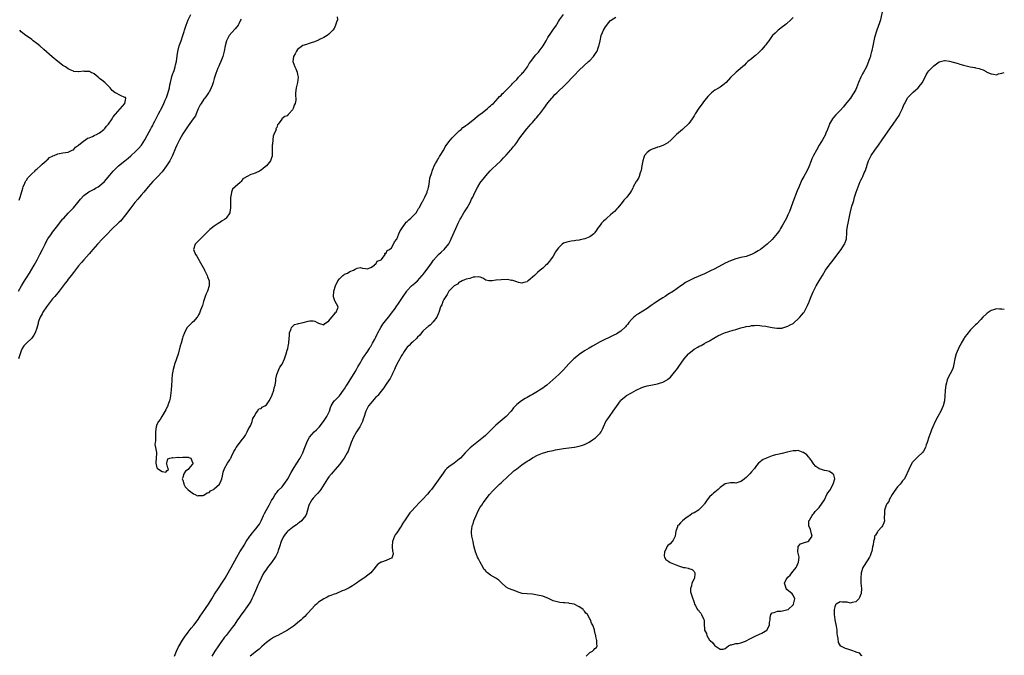
# Model space of a CAD drawing. Units: inches. Extents: x 2580000 to 2583000, y 1506000 to 1509000.
# Drawn here: x 2582622 to 2583000, y 1506331 to 1506575 of the extents above; entities that cross this region are included whole.
import ezdxf

# ---------------------------------------------------------------- set-up
doc = ezdxf.new("R2010")
doc.units = ezdxf.units.IN
doc.header["$MEASUREMENT"] = 0
doc.layers.add('LD25801506_10ft', color=123, linetype='Continuous')

msp = doc.modelspace()

# ---------------------------------------------------------------- linework, layer by layer
at = {"layer": 'LD25801506_10ft'}
for points, elevation in [([(2582621.9, 1506471), (2582623.04, 1506473), (2582624.26, 1506475), (2582625, 1506476.08), (2582626.15, 1506477.85), (2582627.95, 1506481), (2582629.13, 1506483), (2582630.18, 1506485), (2582631.08, 1506486.92), (2582632.11, 1506489), (2582632.41, 1506489.59), (2582633.24, 1506491), (2582634.57, 1506493), (2582635, 1506493.6), (2582637, 1506496.21), (2582637.64, 1506497), (2582639, 1506498.68), (2582639.28, 1506499), (2582641, 1506500.87), (2582642.99, 1506503), (2582644.66, 1506505), (2582645.69, 1506506.31), (2582647, 1506507.65), (2582648.94, 1506509.06), (2582651, 1506510.13), (2582651.53, 1506510.47), (2582652.47, 1506511), (2582653, 1506511.34), (2582654.93, 1506513), (2582657, 1506515.5), (2582658.21, 1506517), (2582659.65, 1506518.35), (2582660.3, 1506519), (2582662.73, 1506521), (2582663.99, 1506522.01), (2582665.07, 1506522.93), (2582667, 1506524.68), (2582667.34, 1506525), (2582668.15, 1506525.85), (2582669.08, 1506527), (2582670.35, 1506529), (2582671.3, 1506530.7), (2582672.03, 1506532.03), (2582672.74, 1506533.26), (2582673, 1506533.76), (2582673.44, 1506534.56), (2582673.63, 1506535), (2582674.22, 1506536.22), (2582675.64, 1506539), (2582677, 1506541.59), (2582677.71, 1506543), (2582678.24, 1506544.24), (2582678.71, 1506545.29), (2582679.24, 1506546.76), (2582679.81, 1506549), (2582679.97, 1506550.03), (2582680.2, 1506551), (2582680.61, 1506552.61), (2582680.71, 1506553.29), (2582681, 1506554.05), (2582681.25, 1506554.75), (2582681.36, 1506555), (2582681.58, 1506555.58), (2582682.05, 1506557), (2582682.2, 1506557.8), (2582682.52, 1506559), (2582682.83, 1506561.17), (2582683.1, 1506562.9), (2582683.61, 1506565), (2582684.27, 1506567), (2582685, 1506569), (2582685.49, 1506570.51), (2582685.62, 1506571), (2582686.26, 1506573), (2582687.04, 1506574.96), (2582688, 1506577)], 8160), ([(2582744.21, 1506576.21), (2582744.26, 1506575), (2582743.92, 1506574.08), (2582743.57, 1506573), (2582743, 1506571.69), (2582742.46, 1506571), (2582741.73, 1506570.27), (2582741, 1506569.49), (2582740.33, 1506569), (2582739, 1506568.2), (2582737.42, 1506567.42), (2582737, 1506567.2), (2582735.46, 1506566.54), (2582734.23, 1506566.23), (2582733, 1506565.84), (2582732.41, 1506565.59), (2582731, 1506565.13), (2582729, 1506563.59), (2582728.56, 1506563), (2582728.03, 1506561.97), (2582727.37, 1506561), (2582727.13, 1506559), (2582727.94, 1506557), (2582728.28, 1506556.28), (2582728.83, 1506555), (2582729, 1506554), (2582729.21, 1506553), (2582728.89, 1506551), (2582728.54, 1506549.46), (2582728.37, 1506549), (2582728.22, 1506547), (2582728.23, 1506545.77), (2582728.29, 1506545), (2582728.26, 1506544.26), (2582728.03, 1506543), (2582727.66, 1506542.34), (2582727.29, 1506541), (2582727, 1506540.46), (2582725.66, 1506539), (2582725.3, 1506538.7), (2582725, 1506538.27), (2582724.03, 1506537.97), (2582722.98, 1506537.02), (2582722.95, 1506536.95), (2582721.56, 1506535), (2582721.25, 1506534.75), (2582721, 1506533.79), (2582720.69, 1506533.31), (2582720.71, 1506533), (2582720.67, 1506532.67), (2582719.9, 1506531), (2582719.59, 1506530.41), (2582719.43, 1506529), (2582719.29, 1506527.29), (2582719.22, 1506527), (2582719.21, 1506526.79), (2582719.24, 1506525), (2582719.23, 1506523), (2582719.2, 1506522.8), (2582719, 1506522.11), (2582718.58, 1506521), (2582717, 1506518.98), (2582715.87, 1506518.13), (2582715, 1506517.32), (2582714.76, 1506517.24), (2582714.37, 1506517), (2582713, 1506516.39), (2582712, 1506516), (2582711, 1506515.78), (2582709.66, 1506515), (2582709.2, 1506514.8), (2582709, 1506514.59), (2582707.99, 1506514.01), (2582707.35, 1506513), (2582707, 1506512.67), (2582705, 1506511.01), (2582703.96, 1506510.04), (2582703.61, 1506509), (2582703.33, 1506507.33), (2582703.22, 1506507), (2582703.21, 1506506.79), (2582703.21, 1506505), (2582703.26, 1506503), (2582703, 1506501.28), (2582702.93, 1506501), (2582701.53, 1506499), (2582701.28, 1506498.72), (2582701, 1506498.47), (2582700.05, 1506497.95), (2582699, 1506497.2), (2582698.85, 1506497.15), (2582697, 1506495.85), (2582695.81, 1506495), (2582695.37, 1506494.63), (2582693.62, 1506493), (2582691.7, 1506491), (2582691, 1506490.3), (2582689.64, 1506489), (2582689.01, 1506486.99), (2582689.82, 1506485), (2582690.39, 1506484.39), (2582691, 1506483.26), (2582691.11, 1506483.11), (2582691.13, 1506483), (2582691.26, 1506482.74), (2582692.29, 1506481), (2582693.22, 1506479.22), (2582693.29, 1506479), (2582694.26, 1506477), (2582694.43, 1506476.43), (2582695.02, 1506475), (2582695.04, 1506473), (2582694.36, 1506471), (2582693.92, 1506469.92), (2582693.57, 1506469), (2582693, 1506467.41), (2582692.86, 1506467), (2582692.46, 1506465.54), (2582691.71, 1506463.71), (2582691.5, 1506463), (2582691.41, 1506462.59), (2582691, 1506461.91), (2582690.7, 1506461.3), (2582690.42, 1506461), (2582689, 1506459.3), (2582688.58, 1506459), (2582687.78, 1506458.22), (2582687, 1506457.43), (2582686.76, 1506457.24), (2582686.57, 1506457), (2582686.17, 1506456.17), (2582685.54, 1506455), (2582685, 1506453.43), (2582684.86, 1506453), (2582684.27, 1506451), (2582684, 1506450), (2582683.11, 1506446.89), (2582682.63, 1506445.37), (2582682.23, 1506444.23), (2582681.83, 1506443), (2582681.64, 1506442.36), (2582681.22, 1506441), (2582680.9, 1506439), (2582680.78, 1506437.22), (2582680.77, 1506436.77), (2582680.67, 1506435), (2582680.5, 1506433), (2582680.26, 1506431), (2582680.08, 1506429.92), (2582679.88, 1506429), (2582679.27, 1506427.27), (2582679.15, 1506426.85), (2582679, 1506426.62), (2582678.5, 1506425.5), (2582676.85, 1506423), (2582676.25, 1506421.75), (2582675.61, 1506421), (2582675, 1506419.87), (2582674.73, 1506419), (2582674.53, 1506417), (2582674.42, 1506416.42), (2582674.43, 1506415), (2582674.52, 1506413.48), (2582674.33, 1506413), (2582674.25, 1506412.25), (2582674.53, 1506411), (2582674.87, 1506409.13), (2582674.88, 1506409), (2582674.86, 1506408.86), (2582674.78, 1506407), (2582674.64, 1506405.36), (2582674.58, 1506405), (2582675, 1506403.22), (2582675.17, 1506403.17), (2582675.19, 1506403), (2582677, 1506401.91), (2582678.46, 1506401.55), (2582679, 1506402.23), (2582679.41, 1506402.59), (2582679.35, 1506403), (2582679.26, 1506403.26), (2582679, 1506404.24), (2582678.75, 1506404.75), (2582678.78, 1506405), (2582679.26, 1506406.74), (2582679.95, 1506407), (2582681, 1506407.16), (2582681.12, 1506407.12), (2582683, 1506407.31), (2582683.26, 1506407.26), (2582685, 1506407.37), (2582685.32, 1506407.32), (2582687, 1506407.31), (2582687.25, 1506407.25), (2582687.98, 1506407), (2582688.69, 1506405.31), (2582688.88, 1506405), (2582688.53, 1506404.53), (2582687.29, 1506403), (2582687, 1506402.59), (2582686.01, 1506401.99), (2582685.35, 1506401), (2582685, 1506399.55), (2582684.76, 1506399), (2582685, 1506398.51), (2582685.29, 1506397.29), (2582685.4, 1506397), (2582685.92, 1506395.92), (2582686.86, 1506395), (2582687, 1506394.84), (2582687.56, 1506394.44), (2582689, 1506393.25), (2582689.7, 1506393), (2582690.58, 1506392.58), (2582691, 1506392.59), (2582692.71, 1506392.71), (2582693, 1506392.82), (2582694.3, 1506393.7), (2582695, 1506393.82), (2582695.55, 1506394.45), (2582696.7, 1506395), (2582697, 1506395.19), (2582699.01, 1506397), (2582699.6, 1506398.4), (2582699.93, 1506399), (2582700.21, 1506400.21), (2582700.38, 1506401.62), (2582701, 1506403), (2582702.13, 1506405), (2582703, 1506406.35), (2582703.21, 1506406.79), (2582703.34, 1506407), (2582703.66, 1506407.66), (2582704.48, 1506409.52), (2582705, 1506410.3), (2582705.23, 1506410.77), (2582705.37, 1506411), (2582706.69, 1506412.69), (2582706.95, 1506413.05), (2582707, 1506413.09), (2582707.81, 1506414.19), (2582708.47, 1506415), (2582709, 1506415.76), (2582709.69, 1506417), (2582710.05, 1506417.95), (2582710.72, 1506419), (2582711, 1506419.63), (2582711.51, 1506421), (2582711.79, 1506422.21), (2582712.31, 1506423), (2582713, 1506424.13), (2582713.63, 1506425), (2582714.17, 1506425.83), (2582715, 1506426.01), (2582715.44, 1506426.56), (2582716.46, 1506427), (2582717, 1506427.39), (2582718.09, 1506429), (2582719, 1506430.56), (2582719.11, 1506430.89), (2582719.26, 1506431.26), (2582719.8, 1506433), (2582720.02, 1506433.98), (2582720.31, 1506435), (2582720.62, 1506436.62), (2582720.66, 1506437), (2582720.67, 1506437.34), (2582721.01, 1506438.99), (2582721.72, 1506441), (2582722.18, 1506441.82), (2582723.03, 1506442.97), (2582723.98, 1506445), (2582724.25, 1506445.75), (2582724.6, 1506447), (2582725, 1506448.33), (2582725.17, 1506449), (2582725.48, 1506450.52), (2582725.56, 1506451), (2582725.71, 1506453), (2582725.83, 1506453.83), (2582725.91, 1506455), (2582726.57, 1506456.57), (2582726.66, 1506457), (2582726.75, 1506457.25), (2582727, 1506457.43), (2582727.78, 1506458.22), (2582729, 1506458.5), (2582729.37, 1506458.63), (2582731.05, 1506458.95), (2582733, 1506459.48), (2582733.63, 1506459.63), (2582735, 1506459.64), (2582735.54, 1506459.54), (2582736.52, 1506459), (2582737, 1506458.7), (2582737.37, 1506458.63), (2582739, 1506458.13), (2582739.42, 1506458.58), (2582740.12, 1506459), (2582741, 1506459.57), (2582742.16, 1506461), (2582743, 1506462.1), (2582743.33, 1506462.67), (2582743.76, 1506463), (2582744.41, 1506464.41), (2582744.49, 1506465), (2582743.85, 1506466.15), (2582743.41, 1506467), (2582743.25, 1506467.25), (2582742.78, 1506468.78), (2582742.78, 1506469), (2582742.93, 1506471), (2582743.54, 1506473), (2582744.46, 1506475), (2582745, 1506475.78), (2582746.33, 1506477), (2582746.69, 1506477.31), (2582747, 1506477.54), (2582748.11, 1506477.89), (2582749, 1506478.52), (2582750.39, 1506479), (2582751, 1506479.42), (2582751.77, 1506479.77), (2582753, 1506480.03), (2582753.83, 1506479.83), (2582755, 1506479.72), (2582755.6, 1506479.6), (2582757, 1506480.04), (2582758.47, 1506481), (2582758.63, 1506481.37), (2582759, 1506481.39), (2582759.54, 1506482.46), (2582761, 1506482.99), (2582761.15, 1506483.15), (2582762.6, 1506485), (2582762.43, 1506485.57), (2582763, 1506485.57), (2582763.36, 1506486.64), (2582764.17, 1506487), (2582765, 1506487.64), (2582765.75, 1506489), (2582766.12, 1506489.88), (2582767, 1506490.92), (2582767.82, 1506493), (2582768.17, 1506493.83), (2582768.95, 1506495), (2582770.6, 1506497.4), (2582771, 1506497.7), (2582771.61, 1506498.39), (2582772.37, 1506499), (2582773, 1506499.59), (2582774.42, 1506501), (2582775, 1506501.88), (2582775.38, 1506502.62), (2582775.61, 1506503), (2582776.35, 1506504.35), (2582776.77, 1506505.23), (2582777, 1506505.52), (2582777.46, 1506506.54), (2582777.71, 1506507), (2582778.61, 1506509), (2582778.69, 1506509.31), (2582779, 1506510.13), (2582779.16, 1506510.84), (2582779.28, 1506511.28), (2582779.58, 1506513), (2582779.75, 1506514.25), (2582780.45, 1506516.45), (2582780.57, 1506517), (2582780.68, 1506517.32), (2582781, 1506517.96), (2582781.38, 1506519), (2582781.88, 1506519.88), (2582782.44, 1506521), (2582782.64, 1506521.36), (2582783, 1506521.83), (2582783.4, 1506522.6), (2582785, 1506525.18), (2582785.62, 1506526.38), (2582787, 1506528.23), (2582787.63, 1506529), (2582788.19, 1506529.81), (2582789, 1506530.48), (2582791, 1506532.44), (2582791.7, 1506533), (2582792.31, 1506533.69), (2582793, 1506534.15), (2582793.45, 1506534.55), (2582794.22, 1506535), (2582795, 1506535.65), (2582796.82, 1506537), (2582796.9, 1506537.1), (2582797, 1506537.16), (2582797.92, 1506538.08), (2582799, 1506538.82), (2582799.1, 1506538.9), (2582799.24, 1506539), (2582801, 1506540.44), (2582801.77, 1506541), (2582802.39, 1506541.61), (2582803, 1506542.03), (2582803.45, 1506542.54), (2582804.07, 1506543), (2582805, 1506543.95), (2582805.92, 1506545), (2582806.39, 1506545.61), (2582807, 1506546.05), (2582807.39, 1506546.61), (2582807.89, 1506547), (2582809, 1506548.01), (2582809.92, 1506549), (2582811, 1506550.07), (2582811.38, 1506550.62), (2582811.81, 1506551), (2582813, 1506552.16), (2582813.75, 1506553), (2582814.28, 1506553.72), (2582815, 1506554.34), (2582815.28, 1506554.72), (2582815.55, 1506555), (2582817.08, 1506557), (2582817.78, 1506558.22), (2582818.38, 1506559), (2582819.88, 1506561), (2582820.37, 1506561.63), (2582821, 1506562.29), (2582821.32, 1506562.68), (2582821.62, 1506563), (2582823.13, 1506565), (2582824.3, 1506567), (2582825, 1506568.24), (2582826.05, 1506569.95), (2582826.84, 1506571), (2582828.26, 1506573), (2582828.51, 1506573.49), (2582829, 1506574.33), (2582829.45, 1506575), (2582830.96, 1506577.04)], 8140), ([(2582953.32, 1506578.68), (2582952.47, 1506575), (2582952.13, 1506573.87), (2582951.08, 1506571.08), (2582950.23, 1506568.23), (2582949.99, 1506567), (2582949.69, 1506565.69), (2582949.58, 1506565), (2582949.24, 1506563.24), (2582949.18, 1506563), (2582949.13, 1506562.87), (2582948.71, 1506561.29), (2582948.64, 1506561), (2582948.47, 1506560.47), (2582947.92, 1506559), (2582947.62, 1506558.38), (2582947.1, 1506557), (2582946.05, 1506555), (2582945.65, 1506554.35), (2582944.95, 1506553.05), (2582944.06, 1506551), (2582943.32, 1506549), (2582943, 1506548.34), (2582942.31, 1506547), (2582941.8, 1506546.2), (2582940.97, 1506545.03), (2582939, 1506542.49), (2582938.31, 1506541.69), (2582937, 1506540.23), (2582935.42, 1506538.58), (2582934.49, 1506537.51), (2582934.11, 1506537), (2582933, 1506535.15), (2582932.92, 1506535), (2582932.16, 1506533), (2582931.59, 1506531.59), (2582931.26, 1506530.74), (2582930.27, 1506529), (2582929.04, 1506526.96), (2582927.94, 1506525), (2582926.87, 1506523), (2582926.23, 1506521.77), (2582925.91, 1506521), (2582925, 1506518.69), (2582924.26, 1506517), (2582923.18, 1506515), (2582922.39, 1506513.62), (2582921.15, 1506510.85), (2582920.57, 1506509.43), (2582918.91, 1506505.09), (2582918.13, 1506503), (2582917.56, 1506501.56), (2582917.36, 1506501), (2582917, 1506500.19), (2582916.43, 1506499), (2582915.96, 1506498.04), (2582915, 1506496.3), (2582914.21, 1506495), (2582913.73, 1506494.27), (2582912.91, 1506493.09), (2582911, 1506490.78), (2582909.11, 1506489), (2582906.49, 1506487), (2582905.59, 1506486.41), (2582905, 1506486.05), (2582904.33, 1506485.67), (2582903.04, 1506485), (2582901, 1506484.3), (2582899, 1506483.87), (2582897, 1506483.39), (2582895, 1506482.64), (2582893, 1506481.68), (2582889, 1506479.58), (2582887.27, 1506478.73), (2582885, 1506477.66), (2582881, 1506475.91), (2582879.02, 1506474.98), (2582877.74, 1506474.26), (2582876.56, 1506473.44), (2582876, 1506473), (2582873.19, 1506471), (2582871, 1506469.71), (2582869.89, 1506469), (2582869, 1506468.46), (2582867, 1506467.14), (2582865.73, 1506466.27), (2582864.56, 1506465.44), (2582863, 1506464.32), (2582859.72, 1506462.28), (2582859, 1506461.86), (2582858.51, 1506461.49), (2582857.91, 1506461), (2582857, 1506460.09), (2582856.04, 1506459), (2582855.61, 1506458.39), (2582855, 1506457.67), (2582854.68, 1506457.32), (2582853, 1506455.71), (2582851.94, 1506455), (2582851.36, 1506454.64), (2582850.05, 1506453.95), (2582849, 1506453.5), (2582847.98, 1506453), (2582847, 1506452.54), (2582845, 1506451.5), (2582842.1, 1506449.9), (2582840.83, 1506449.17), (2582839, 1506448.09), (2582837, 1506446.74), (2582836.01, 1506445.99), (2582834.85, 1506445), (2582833, 1506443.09), (2582831, 1506440.8), (2582829.14, 1506439), (2582827.99, 1506438.01), (2582826.87, 1506437), (2582824.56, 1506435), (2582823.67, 1506434.33), (2582823, 1506433.86), (2582821.74, 1506433), (2582821, 1506432.53), (2582819, 1506431.35), (2582818.34, 1506431), (2582817, 1506430.21), (2582816.19, 1506429.81), (2582814.82, 1506429), (2582813, 1506427.54), (2582811.8, 1506426.2), (2582810.87, 1506425), (2582808.95, 1506423), (2582806.61, 1506421), (2582805, 1506419.57), (2582803.7, 1506418.3), (2582802.46, 1506417), (2582801, 1506415.64), (2582800.28, 1506415), (2582799, 1506413.95), (2582797.74, 1506413), (2582795.1, 1506410.9), (2582794.08, 1506409.92), (2582793.28, 1506409), (2582791.45, 1506407), (2582791, 1506406.57), (2582789, 1506404.99), (2582787, 1506403.61), (2582786.25, 1506403), (2582785.61, 1506402.39), (2582785, 1506401.61), (2582784.75, 1506401.25), (2582781, 1506395.88), (2582780.31, 1506395), (2582779.75, 1506394.25), (2582778.81, 1506393.19), (2582778.61, 1506393), (2582777, 1506391.23), (2582776.73, 1506391), (2582775.89, 1506390.11), (2582775, 1506389.16), (2582774.84, 1506389), (2582772.04, 1506385.96), (2582771, 1506384.51), (2582770.01, 1506383), (2582769.57, 1506382.43), (2582769, 1506381.36), (2582768.86, 1506381.14), (2582768.81, 1506381), (2582768.48, 1506380.48), (2582767, 1506378.31), (2582766.44, 1506377.56), (2582766.16, 1506377), (2582765.4, 1506375), (2582765.26, 1506373.26), (2582765.29, 1506373), (2582765.35, 1506371.35), (2582765.52, 1506371), (2582765.66, 1506370.34), (2582765.3, 1506369), (2582765, 1506368.58), (2582764.36, 1506368.36), (2582763, 1506367.7), (2582761.14, 1506367.14), (2582761, 1506367.11), (2582759.73, 1506366.27), (2582759, 1506365.39), (2582758.73, 1506365), (2582757.02, 1506362.98), (2582755.94, 1506362.06), (2582754.77, 1506361.23), (2582754.39, 1506361), (2582753, 1506360.05), (2582751.51, 1506359), (2582751.22, 1506358.78), (2582750.05, 1506358.05), (2582748.78, 1506357.22), (2582747, 1506356.39), (2582746.05, 1506356.05), (2582743.64, 1506355), (2582743.17, 1506354.83), (2582743, 1506354.8), (2582741.73, 1506354.27), (2582741, 1506354.01), (2582740.31, 1506353.69), (2582739, 1506353), (2582737, 1506351.73), (2582736.19, 1506351), (2582735.58, 1506350.42), (2582733, 1506347.65), (2582732.36, 1506347), (2582731.71, 1506346.29), (2582731, 1506345.59), (2582730.35, 1506345), (2582729, 1506343.83), (2582727.97, 1506343), (2582727.41, 1506342.59), (2582725.11, 1506341), (2582721.37, 1506339), (2582721, 1506338.84), (2582719.78, 1506338.22), (2582719, 1506337.76), (2582718.54, 1506337.46), (2582717, 1506336.28), (2582715.29, 1506334.71), (2582715, 1506334.5), (2582714.25, 1506333.75), (2582713.25, 1506333), (2582710.84, 1506331)], 8170), ([(2582707.31, 1506575.31), (2582707.13, 1506574.87), (2582706.5, 1506573.5), (2582706.21, 1506573), (2582705, 1506571.5), (2582703.8, 1506570.2), (2582702.79, 1506569), (2582701.71, 1506567), (2582701.18, 1506565), (2582700.84, 1506563), (2582700.48, 1506561.52), (2582700.33, 1506561), (2582699.51, 1506559), (2582699, 1506557.89), (2582698.74, 1506557.26), (2582698.42, 1506556.42), (2582697.61, 1506554.39), (2582697, 1506552.51), (2582696.56, 1506551), (2582696.19, 1506549.81), (2582695.87, 1506549), (2582695, 1506547.28), (2582694.84, 1506547), (2582694.09, 1506545.91), (2582693.36, 1506545), (2582693, 1506544.58), (2582691.93, 1506543), (2582691.59, 1506542.41), (2582690.86, 1506540.86), (2582690.12, 1506539), (2582689.77, 1506538.23), (2582688.92, 1506537), (2582687, 1506534.35), (2582685, 1506531.29), (2582683.64, 1506529), (2582683, 1506527.76), (2582682.64, 1506527), (2582682.18, 1506525.82), (2582680.99, 1506523), (2582680.34, 1506521.66), (2582679.98, 1506521), (2582679, 1506519.37), (2582678.74, 1506519), (2582677, 1506516.79), (2582675.19, 1506514.81), (2582673.49, 1506513), (2582671.7, 1506511), (2582670.03, 1506509), (2582669, 1506507.79), (2582667.71, 1506506.29), (2582666.55, 1506505), (2582664.99, 1506503), (2582663, 1506500.25), (2582661.55, 1506498.45), (2582661, 1506497.83), (2582660.59, 1506497.41), (2582657.5, 1506494.5), (2582656.02, 1506493), (2582654.12, 1506491), (2582652.28, 1506489), (2582650.51, 1506487), (2582649.84, 1506486.16), (2582649, 1506485.26), (2582647, 1506483.04), (2582646.07, 1506481.93), (2582645, 1506480.73), (2582643, 1506478.16), (2582642.13, 1506477), (2582641, 1506475.55), (2582640.59, 1506475), (2582639.89, 1506474.11), (2582639.07, 1506473), (2582637.5, 1506471), (2582637, 1506470.41), (2582635.86, 1506469), (2582635, 1506468.01), (2582634.21, 1506467), (2582633, 1506465.51), (2582632.62, 1506465), (2582631.3, 1506463), (2582631, 1506462.36), (2582630.29, 1506461), (2582629.8, 1506459.8), (2582629.54, 1506459), (2582629.44, 1506458.56), (2582629, 1506456.86), (2582628.38, 1506455), (2582627.83, 1506454.17), (2582627.02, 1506453), (2582625, 1506451.09), (2582624.02, 1506449.98), (2582623.39, 1506449), (2582623, 1506448.13), (2582622.54, 1506447), (2582621.91, 1506445)], 8150), ([(2582681.76, 1506331), (2582682.55, 1506333), (2582683.35, 1506334.65), (2582683.53, 1506335), (2582684.86, 1506337.14), (2582685.66, 1506338.34), (2582687, 1506340.26), (2582688.18, 1506341.82), (2582689.16, 1506343), (2582690.85, 1506345.15), (2582691.66, 1506346.34), (2582693.39, 1506349), (2582695, 1506351.35), (2582696.06, 1506353), (2582697.17, 1506354.83), (2582698.71, 1506357.29), (2582699.86, 1506359), (2582701.15, 1506361), (2582701.86, 1506362.14), (2582703.54, 1506365), (2582705.73, 1506369), (2582706.86, 1506371), (2582708.06, 1506373), (2582708.42, 1506373.58), (2582709.29, 1506375), (2582710.63, 1506377), (2582710.79, 1506377.21), (2582711.72, 1506378.28), (2582713, 1506379.84), (2582713.88, 1506381), (2582714.3, 1506381.7), (2582715, 1506382.99), (2582715.9, 1506385), (2582716.26, 1506385.74), (2582717, 1506387.16), (2582718.09, 1506389), (2582719, 1506390.68), (2582719.59, 1506391.59), (2582720.4, 1506393), (2582720.64, 1506393.36), (2582721, 1506393.78), (2582721.49, 1506394.51), (2582723, 1506396.01), (2582724.29, 1506397.71), (2582725, 1506398.72), (2582725.17, 1506399), (2582726.52, 1506401.48), (2582727.25, 1506402.75), (2582728.67, 1506405), (2582728.79, 1506405.21), (2582729.55, 1506406.45), (2582729.93, 1506407), (2582730.99, 1506409), (2582731.53, 1506410.47), (2582731.8, 1506411), (2582732.3, 1506412.3), (2582732.52, 1506413), (2582732.65, 1506413.35), (2582733.49, 1506415), (2582735.27, 1506417), (2582736.22, 1506417.78), (2582737.19, 1506418.81), (2582738.91, 1506421), (2582740.24, 1506423), (2582741.19, 1506425), (2582741.61, 1506426.39), (2582741.88, 1506427), (2582743, 1506428.89), (2582743.08, 1506429), (2582745, 1506430.85), (2582746.6, 1506433), (2582747, 1506433.6), (2582747.51, 1506434.49), (2582747.87, 1506435), (2582749.36, 1506437.36), (2582751, 1506440.09), (2582751.53, 1506441), (2582752.05, 1506441.95), (2582752.72, 1506443), (2582753.91, 1506445), (2582754.26, 1506445.74), (2582755, 1506446.73), (2582755.1, 1506446.9), (2582755.18, 1506447), (2582755.6, 1506447.6), (2582756.49, 1506449), (2582756.66, 1506449.34), (2582757, 1506449.83), (2582757.41, 1506450.59), (2582757.71, 1506451), (2582758.63, 1506452.63), (2582759, 1506453.31), (2582759.51, 1506454.49), (2582759.76, 1506455), (2582760.85, 1506457), (2582761.7, 1506458.3), (2582762.22, 1506459), (2582764.35, 1506461.65), (2582765, 1506462.5), (2582766.34, 1506464.34), (2582766.81, 1506465), (2582767.69, 1506466.31), (2582768.18, 1506467), (2582769.48, 1506469), (2582770.85, 1506471), (2582771, 1506471.18), (2582772.71, 1506473), (2582773.95, 1506474.05), (2582775, 1506475), (2582776.79, 1506477), (2582777, 1506477.26), (2582777.74, 1506478.26), (2582779, 1506479.94), (2582780.28, 1506481.72), (2582781.15, 1506482.85), (2582783, 1506485.02), (2582784.01, 1506485.99), (2582785.16, 1506487), (2582786.91, 1506489.09), (2582787.62, 1506490.38), (2582787.87, 1506491), (2582789.61, 1506495), (2582790.51, 1506497), (2582791.36, 1506498.64), (2582791.55, 1506499), (2582792.75, 1506501), (2582794, 1506503), (2582795.14, 1506505), (2582795.73, 1506506.27), (2582796.14, 1506507), (2582797, 1506508.84), (2582798.07, 1506511), (2582799, 1506512.48), (2582799.36, 1506513), (2582800.08, 1506513.92), (2582801.21, 1506515.21), (2582802.87, 1506517.13), (2582803, 1506517.26), (2582803.84, 1506518.16), (2582805, 1506519.15), (2582807, 1506521.02), (2582807.95, 1506522.05), (2582809, 1506523.16), (2582810.77, 1506525.23), (2582811, 1506525.46), (2582811.68, 1506526.32), (2582812.25, 1506527), (2582813, 1506527.97), (2582813.75, 1506529), (2582814.24, 1506529.76), (2582815.08, 1506530.92), (2582816.83, 1506533.17), (2582817.76, 1506534.24), (2582818.47, 1506535), (2582819, 1506535.63), (2582820.22, 1506537), (2582820.55, 1506537.45), (2582821.45, 1506538.55), (2582821.84, 1506539), (2582823.35, 1506541), (2582825, 1506543.22), (2582826.44, 1506545), (2582826.7, 1506545.3), (2582827.67, 1506546.33), (2582828.34, 1506547), (2582831.73, 1506550.27), (2582835, 1506553.73), (2582837, 1506555.69), (2582840.58, 1506559), (2582841, 1506559.42), (2582842.49, 1506561), (2582842.72, 1506561.28), (2582843.54, 1506562.46), (2582843.83, 1506563), (2582844.25, 1506564.25), (2582844.56, 1506565), (2582844.65, 1506565.34), (2582844.95, 1506567), (2582845.4, 1506569), (2582845.86, 1506570.14), (2582846.23, 1506571), (2582847, 1506572.31), (2582847.51, 1506573), (2582848.18, 1506573.82), (2582849, 1506574.74), (2582851, 1506576.03)], 8150), ([(2582919, 1506575.96), (2582918.14, 1506575), (2582916.5, 1506573.5), (2582915.85, 1506573), (2582915, 1506572.3), (2582913.3, 1506571), (2582913.15, 1506570.85), (2582913, 1506570.74), (2582912.12, 1506569.88), (2582911.11, 1506569), (2582911, 1506568.87), (2582909.67, 1506567), (2582909, 1506566.15), (2582908.55, 1506565.45), (2582908.18, 1506565), (2582907, 1506563.69), (2582905.69, 1506562.31), (2582904.61, 1506561.39), (2582904.06, 1506561), (2582903, 1506560.09), (2582901.65, 1506559), (2582901, 1506558.37), (2582900.36, 1506557.64), (2582897.11, 1506554.89), (2582897, 1506554.81), (2582895, 1506552.9), (2582893.28, 1506551), (2582892.07, 1506549.93), (2582891, 1506549.25), (2582890.64, 1506549), (2582889, 1506547.99), (2582887.74, 1506547), (2582887.34, 1506546.66), (2582886.32, 1506545.68), (2582885.74, 1506545), (2582885, 1506544.05), (2582883.7, 1506542.3), (2582882.87, 1506541.13), (2582881.43, 1506539), (2582881, 1506538.23), (2582880.54, 1506537.46), (2582880.23, 1506537), (2582879, 1506535.3), (2582878.71, 1506535), (2582877, 1506533.38), (2582876.53, 1506533), (2582875, 1506531.71), (2582874.23, 1506531), (2582873.61, 1506530.39), (2582872.65, 1506529.35), (2582872.29, 1506529), (2582871, 1506527.92), (2582869.35, 1506527), (2582869, 1506526.85), (2582867.64, 1506526.36), (2582867, 1506526.17), (2582866.14, 1506525.86), (2582865, 1506525.47), (2582864.15, 1506525), (2582863, 1506524.19), (2582862.06, 1506523), (2582861.71, 1506522.29), (2582861.32, 1506521), (2582861, 1506519), (2582860.69, 1506517.31), (2582860.61, 1506517), (2582860.35, 1506516.35), (2582859.95, 1506515), (2582859.69, 1506514.31), (2582859, 1506513.2), (2582858.86, 1506513), (2582857.7, 1506511), (2582857.51, 1506510.49), (2582857, 1506509.56), (2582856.66, 1506509), (2582855.2, 1506507), (2582854.15, 1506505.85), (2582853.47, 1506505), (2582853, 1506504.37), (2582851.82, 1506503), (2582851.45, 1506502.55), (2582850.46, 1506501.54), (2582849.88, 1506501), (2582849, 1506500.26), (2582847.57, 1506499), (2582847, 1506498.46), (2582846.23, 1506497.77), (2582845.48, 1506497), (2582845, 1506496.29), (2582843.95, 1506495), (2582843.61, 1506494.39), (2582843, 1506493.47), (2582842.8, 1506493.2), (2582842.62, 1506493), (2582841, 1506491.8), (2582839.1, 1506491), (2582837.37, 1506490.63), (2582837, 1506490.6), (2582835.64, 1506490.36), (2582835, 1506490.29), (2582833.88, 1506490.12), (2582832.2, 1506489.8), (2582831, 1506489.34), (2582830.41, 1506489), (2582829, 1506487.65), (2582828.49, 1506487), (2582827.92, 1506486.08), (2582827, 1506484.47), (2582825.94, 1506483), (2582825.57, 1506482.43), (2582825, 1506481.71), (2582824.63, 1506481.37), (2582824.17, 1506481), (2582823, 1506479.82), (2582821.98, 1506479), (2582821, 1506478.09), (2582820.41, 1506477.59), (2582819.81, 1506477), (2582817.44, 1506475), (2582817.18, 1506474.82), (2582817, 1506474.63), (2582815.74, 1506474.26), (2582815, 1506474.08), (2582813.71, 1506474.29), (2582813, 1506474.54), (2582811.15, 1506475.15), (2582811, 1506475.14), (2582809.43, 1506475.43), (2582807, 1506475.39), (2582805.16, 1506475.16), (2582805, 1506475.17), (2582803.54, 1506475), (2582803.04, 1506474.96), (2582803, 1506474.94), (2582802.37, 1506475), (2582801.18, 1506475.18), (2582799.96, 1506475.96), (2582799, 1506476.34), (2582798.54, 1506476.54), (2582797, 1506476.33), (2582796.33, 1506476.33), (2582795, 1506475.85), (2582793.6, 1506475.6), (2582793, 1506475.35), (2582792.08, 1506475), (2582791.47, 1506474.53), (2582791, 1506474.47), (2582790.33, 1506473.67), (2582789, 1506473.08), (2582787, 1506470.96), (2582786.33, 1506469.67), (2582785.79, 1506469), (2582785, 1506467.73), (2582784.64, 1506467), (2582784.25, 1506465.75), (2582783.84, 1506465), (2582783.23, 1506463.23), (2582783.15, 1506462.85), (2582783, 1506462.52), (2582782.41, 1506461), (2582781, 1506459.18), (2582779.93, 1506458.07), (2582779, 1506457.45), (2582778.77, 1506457.23), (2582778.49, 1506457), (2582777, 1506455.59), (2582776.48, 1506455), (2582775.87, 1506454.13), (2582775, 1506453.36), (2582774.68, 1506453), (2582773, 1506451.48), (2582772.5, 1506451), (2582771.8, 1506450.2), (2582771, 1506449.47), (2582770.65, 1506449), (2582769.89, 1506447.89), (2582769.32, 1506447), (2582769.22, 1506446.78), (2582769, 1506446.51), (2582768.5, 1506445.5), (2582768.13, 1506445), (2582766.97, 1506443), (2582766.41, 1506441.59), (2582766.11, 1506441), (2582765.42, 1506439.42), (2582765.25, 1506439), (2582764.5, 1506437.5), (2582764.13, 1506437), (2582763, 1506435.39), (2582762.71, 1506435), (2582762.05, 1506433.95), (2582761, 1506432.7), (2582759.7, 1506431), (2582759.37, 1506430.63), (2582759, 1506430.31), (2582757, 1506428.11), (2582756.18, 1506427), (2582755.72, 1506426.28), (2582755.13, 1506425), (2582755, 1506424.66), (2582754.47, 1506423), (2582754.09, 1506421.91), (2582753.84, 1506421), (2582753, 1506419.24), (2582752.87, 1506419), (2582751.55, 1506417), (2582750.37, 1506415), (2582749.56, 1506413), (2582748.36, 1506409.64), (2582748.04, 1506409), (2582746.87, 1506407), (2582746.09, 1506405.91), (2582745.4, 1506405), (2582745, 1506404.49), (2582743.41, 1506402.59), (2582742.44, 1506401.56), (2582741.95, 1506401), (2582741, 1506399.79), (2582740.45, 1506399), (2582739.22, 1506397), (2582737.89, 1506395), (2582737.52, 1506394.48), (2582736.6, 1506393.4), (2582736.2, 1506393), (2582735, 1506391.62), (2582734.41, 1506391), (2582733.32, 1506389), (2582732.82, 1506387), (2582732.38, 1506385.62), (2582732.12, 1506385), (2582731, 1506383.56), (2582730.51, 1506383), (2582729.69, 1506382.31), (2582729, 1506381.81), (2582728.56, 1506381.44), (2582727.97, 1506381), (2582727, 1506380.35), (2582725.15, 1506378.85), (2582725, 1506378.71), (2582724.19, 1506377.81), (2582723.66, 1506377), (2582723, 1506375.86), (2582722.63, 1506375), (2582722.01, 1506373), (2582721.53, 1506371.53), (2582721.38, 1506371), (2582721.28, 1506370.72), (2582720.62, 1506369.38), (2582720.38, 1506369), (2582719.01, 1506366.99), (2582717.44, 1506365), (2582717, 1506364.4), (2582716.07, 1506363), (2582715.68, 1506362.32), (2582714.98, 1506361.02), (2582714.05, 1506359), (2582713.74, 1506358.26), (2582713.17, 1506357), (2582711.92, 1506354.08), (2582711.41, 1506353), (2582711, 1506352.2), (2582710.27, 1506351), (2582709, 1506349.23), (2582708.81, 1506349), (2582707.19, 1506346.81), (2582706.38, 1506345.62), (2582705.99, 1506345), (2582704.59, 1506343), (2582703.92, 1506342.08), (2582701.56, 1506339), (2582701, 1506338.31), (2582700.44, 1506337.56), (2582700.02, 1506337), (2582698.59, 1506335), (2582697.27, 1506333), (2582696.08, 1506331)], 8160), ([(2582622.18, 1506505.82), (2582622.63, 1506507), (2582623, 1506508.26), (2582623.55, 1506510.45), (2582623.77, 1506511), (2582624.43, 1506512.43), (2582624.66, 1506513), (2582624.77, 1506513.23), (2582625, 1506513.55), (2582625.53, 1506514.47), (2582627, 1506516), (2582628.15, 1506517), (2582628.54, 1506517.46), (2582629, 1506517.8), (2582630.34, 1506519), (2582631, 1506519.64), (2582632.55, 1506521), (2582632.76, 1506521.24), (2582633, 1506521.36), (2582633.83, 1506522.17), (2582635, 1506522.74), (2582635.15, 1506522.85), (2582635.58, 1506523), (2582637, 1506523.63), (2582637.71, 1506523.71), (2582639, 1506523.98), (2582641, 1506524.28), (2582642.58, 1506525), (2582643, 1506525.23), (2582643.85, 1506526.15), (2582645, 1506526.91), (2582647, 1506528.59), (2582647.66, 1506529), (2582648.39, 1506529.61), (2582649, 1506529.81), (2582650.27, 1506530.27), (2582651, 1506530.64), (2582651.23, 1506530.77), (2582651.8, 1506531), (2582653, 1506531.64), (2582654.69, 1506533), (2582655, 1506533.32), (2582655.71, 1506534.29), (2582656.41, 1506535), (2582657.85, 1506537), (2582658.2, 1506537.8), (2582659, 1506538.73), (2582659.09, 1506538.91), (2582660.88, 1506540.88), (2582662.69, 1506543), (2582663, 1506544.27), (2582663.12, 1506545), (2582663, 1506545.19), (2582662.75, 1506545.25), (2582661, 1506545.95), (2582659.18, 1506547), (2582659.05, 1506547.05), (2582657.87, 1506547.87), (2582657.09, 1506549), (2582655, 1506551.01), (2582653.84, 1506551.84), (2582653, 1506552.56), (2582652.75, 1506552.75), (2582652.49, 1506553), (2582651, 1506554.25), (2582649.55, 1506555), (2582649.15, 1506555.15), (2582649, 1506555.18), (2582647.24, 1506555.24), (2582647, 1506555.27), (2582645.1, 1506555.1), (2582645, 1506555.12), (2582643.22, 1506555.22), (2582643, 1506555.3), (2582641.8, 1506555.8), (2582641, 1506556.22), (2582639.91, 1506557), (2582639, 1506557.54), (2582638.17, 1506558.17), (2582637, 1506559.04), (2582634.84, 1506560.84), (2582631.67, 1506563.67), (2582630.1, 1506565), (2582629, 1506565.89), (2582627.53, 1506567), (2582627, 1506567.43), (2582626.1, 1506568.1), (2582624.8, 1506569), (2582623, 1506570.47), (2582622.39, 1506571)], 8170), ([(2582839.6, 1506331), (2582841, 1506332.42), (2582842.05, 1506333), (2582842.53, 1506333.47), (2582843, 1506333.98), (2582843.59, 1506334.41), (2582843.85, 1506335), (2582843.74, 1506335.74), (2582843.76, 1506337), (2582843.37, 1506338.63), (2582843.29, 1506339), (2582843.28, 1506339.28), (2582842.9, 1506340.9), (2582842.8, 1506341.2), (2582842.24, 1506343), (2582841.66, 1506343.66), (2582841.24, 1506345), (2582841, 1506345.31), (2582840.13, 1506347), (2582839.56, 1506347.56), (2582839, 1506348.35), (2582838.68, 1506348.68), (2582838.46, 1506349), (2582837.57, 1506349.57), (2582837, 1506350), (2582835, 1506351.02), (2582833.3, 1506351.3), (2582833, 1506351.4), (2582831.45, 1506351.45), (2582831, 1506351.54), (2582829.6, 1506351.6), (2582829, 1506351.71), (2582827.98, 1506351.98), (2582827, 1506352.33), (2582825, 1506353.31), (2582824.57, 1506353.43), (2582823, 1506354.01), (2582821, 1506354.48), (2582819, 1506354.82), (2582817, 1506354.91), (2582815.1, 1506355.1), (2582813.6, 1506355.6), (2582813, 1506355.84), (2582809.91, 1506357), (2582809, 1506357.53), (2582807.18, 1506359.18), (2582807, 1506359.33), (2582806.2, 1506360.2), (2582804.98, 1506361), (2582803, 1506362.05), (2582801.86, 1506363), (2582801.38, 1506363.38), (2582801, 1506363.84), (2582800.46, 1506364.46), (2582800.18, 1506365), (2582799, 1506367.11), (2582798.31, 1506368.31), (2582798, 1506369), (2582797.25, 1506371), (2582797, 1506371.99), (2582796.61, 1506373.39), (2582796.26, 1506375), (2582796.1, 1506376.1), (2582795.84, 1506377), (2582795.69, 1506378.31), (2582795.66, 1506379), (2582795.76, 1506379.76), (2582795.96, 1506381), (2582796.26, 1506381.74), (2582796.62, 1506383), (2582797, 1506383.85), (2582797.4, 1506385), (2582798.33, 1506387), (2582799, 1506388.12), (2582799.57, 1506389), (2582800.15, 1506389.85), (2582802.57, 1506393), (2582803.71, 1506394.29), (2582804.37, 1506395), (2582805, 1506395.59), (2582806.44, 1506397), (2582807, 1506397.5), (2582807.75, 1506398.25), (2582809, 1506399.35), (2582811.95, 1506402.05), (2582813, 1506402.88), (2582815, 1506404.44), (2582815.86, 1506405), (2582816.52, 1506405.48), (2582817, 1506405.87), (2582817.74, 1506406.26), (2582819, 1506407.12), (2582819.27, 1506407.27), (2582821, 1506408.11), (2582822.88, 1506408.88), (2582823.28, 1506409), (2582824.64, 1506409.36), (2582825, 1506409.48), (2582827, 1506409.92), (2582827.9, 1506410.1), (2582831, 1506410.66), (2582833, 1506410.94), (2582835, 1506411.16), (2582835.21, 1506411.21), (2582837, 1506411.51), (2582837.8, 1506411.8), (2582839, 1506412.17), (2582840.6, 1506413), (2582840.85, 1506413.15), (2582842.05, 1506413.95), (2582843.2, 1506414.8), (2582843.44, 1506415), (2582845, 1506416.53), (2582845.35, 1506417), (2582845.95, 1506418.05), (2582846.32, 1506419), (2582847.24, 1506421), (2582847.91, 1506422.09), (2582848.54, 1506423), (2582850, 1506425), (2582851.22, 1506426.78), (2582852.79, 1506429), (2582853, 1506429.23), (2582855, 1506430.92), (2582855.13, 1506431), (2582857, 1506431.99), (2582858.85, 1506433), (2582861, 1506434.01), (2582861.72, 1506434.28), (2582863, 1506434.68), (2582865.11, 1506435.11), (2582867, 1506435.47), (2582867.74, 1506435.74), (2582869, 1506436.1), (2582870.67, 1506437), (2582871, 1506437.24), (2582871.93, 1506438.07), (2582873, 1506439.27), (2582874.61, 1506441.39), (2582875.46, 1506442.54), (2582877, 1506444.7), (2582877.23, 1506445), (2582878.9, 1506447), (2582879, 1506447.12), (2582881, 1506448.79), (2582882.45, 1506449.55), (2582883, 1506449.94), (2582883.8, 1506450.2), (2582885, 1506450.92), (2582885.07, 1506450.93), (2582885.17, 1506451), (2582887, 1506451.92), (2582888.58, 1506453), (2582890.14, 1506453.86), (2582891.48, 1506454.52), (2582892.65, 1506455), (2582896.03, 1506456.03), (2582897, 1506456.35), (2582899, 1506456.94), (2582900.67, 1506457.33), (2582901, 1506457.43), (2582902.38, 1506457.62), (2582903, 1506457.78), (2582904.19, 1506457.81), (2582905, 1506457.89), (2582906.21, 1506457.79), (2582907, 1506457.76), (2582908.49, 1506457.51), (2582909, 1506457.46), (2582910.96, 1506457.04), (2582912.78, 1506456.78), (2582913, 1506456.76), (2582914.86, 1506456.86), (2582915, 1506456.89), (2582915.39, 1506457), (2582916.58, 1506457.42), (2582917, 1506457.51), (2582917.91, 1506458.09), (2582919, 1506458.64), (2582919.45, 1506459), (2582921, 1506460.36), (2582921.62, 1506461), (2582922.22, 1506461.78), (2582923, 1506462.68), (2582923.23, 1506463), (2582924.3, 1506465), (2582924.5, 1506465.5), (2582925, 1506466.62), (2582925.1, 1506466.9), (2582925.26, 1506467.26), (2582925.91, 1506469), (2582926.67, 1506470.67), (2582926.81, 1506471), (2582927.88, 1506473), (2582929.04, 1506474.96), (2582930.23, 1506477), (2582931.44, 1506479), (2582932.86, 1506481), (2582933.8, 1506482.2), (2582937.47, 1506487), (2582938.77, 1506489), (2582938.85, 1506489.15), (2582939, 1506489.62), (2582939.37, 1506490.63), (2582939.44, 1506491), (2582939.46, 1506491.46), (2582939.6, 1506493), (2582939.67, 1506494.33), (2582939.73, 1506495), (2582939.9, 1506495.9), (2582940.08, 1506497), (2582940.53, 1506499), (2582940.93, 1506500.93), (2582941.57, 1506503.57), (2582941.99, 1506505), (2582942.24, 1506505.76), (2582942.6, 1506507), (2582943.22, 1506509), (2582943.9, 1506511), (2582944.74, 1506513), (2582945, 1506513.52), (2582945.52, 1506514.48), (2582945.76, 1506515), (2582946.3, 1506516.3), (2582946.63, 1506517), (2582946.73, 1506517.27), (2582947, 1506518.15), (2582947.23, 1506518.77), (2582947.41, 1506519.41), (2582947.98, 1506521), (2582948.34, 1506521.66), (2582948.92, 1506523), (2582950.3, 1506525), (2582951, 1506525.96), (2582951.48, 1506526.52), (2582951.78, 1506527), (2582953.21, 1506529), (2582956.4, 1506533.6), (2582957.42, 1506535), (2582958.81, 1506537), (2582959.63, 1506538.37), (2582959.97, 1506539), (2582960.94, 1506541.06), (2582961.53, 1506542.47), (2582961.79, 1506543), (2582962.92, 1506545.08), (2582963, 1506545.19), (2582963.88, 1506546.12), (2582965, 1506547.27), (2582966.95, 1506549), (2582967.92, 1506550.08), (2582968.6, 1506551), (2582970.02, 1506553.98), (2582970.65, 1506555), (2582971, 1506555.4), (2582972.6, 1506557), (2582973, 1506557.37), (2582975, 1506558.94), (2582977, 1506559.45), (2582977.38, 1506559.38), (2582979, 1506559.18), (2582982.3, 1506558.3), (2582983, 1506558.07), (2582984.31, 1506557.69), (2582986.97, 1506557.03), (2582988.71, 1506556.71), (2582989, 1506556.61), (2582990.37, 1506556.37), (2582991, 1506556.09), (2582991.85, 1506555.85), (2582993, 1506555.17), (2582993.12, 1506555.12), (2582993.33, 1506555), (2582995, 1506554.26), (2582995.85, 1506554.15), (2582997, 1506553.97), (2582997.74, 1506554.26), (2582999, 1506554.51), (2583000, 1506554.85)], 8180), ([(2583000, 1506463.92), (2582999.93, 1506463.93), (2582999, 1506464.06), (2582998.15, 1506464.15), (2582997, 1506464.2), (2582995.89, 1506463.89), (2582995, 1506463.61), (2582993.46, 1506462.54), (2582993, 1506462.2), (2582991.8, 1506461), (2582991, 1506460.16), (2582989.48, 1506458.52), (2582989, 1506458.09), (2582988.47, 1506457.53), (2582987, 1506456.11), (2582985.59, 1506454.41), (2582985, 1506453.6), (2582984.76, 1506453.24), (2582984.65, 1506453), (2582983.48, 1506451), (2582983.33, 1506450.67), (2582983, 1506450.14), (2582982.37, 1506449), (2582981.9, 1506447.9), (2582981.53, 1506447), (2582981.04, 1506445.04), (2582980.69, 1506443), (2582980.34, 1506441.66), (2582980.07, 1506441), (2582978.39, 1506437.61), (2582978.14, 1506437), (2582977.82, 1506435.82), (2582977.56, 1506435), (2582977.32, 1506433), (2582977.23, 1506430.77), (2582977.07, 1506429), (2582976.53, 1506427), (2582976.06, 1506425.94), (2582975.61, 1506425), (2582974.54, 1506423), (2582973.5, 1506421), (2582972.57, 1506419), (2582972.14, 1506417.86), (2582971.78, 1506417), (2582971.09, 1506415), (2582970.43, 1506413), (2582970.09, 1506412.09), (2582969.72, 1506411), (2582969, 1506409.66), (2582968.76, 1506409.24), (2582968.55, 1506409), (2582967, 1506407.54), (2582966.34, 1506407), (2582964.69, 1506405.31), (2582964.51, 1506405), (2582964.09, 1506404.09), (2582963.5, 1506403), (2582963.34, 1506402.66), (2582962.76, 1506401.24), (2582962.68, 1506401), (2582961.66, 1506399), (2582961.39, 1506398.61), (2582961, 1506398.22), (2582960.46, 1506397.54), (2582960.07, 1506397), (2582959, 1506395.91), (2582957.79, 1506394.21), (2582957.04, 1506393), (2582955.87, 1506391), (2582955.66, 1506390.34), (2582955, 1506389.43), (2582954.72, 1506389), (2582954.54, 1506388.54), (2582954.03, 1506387), (2582954.07, 1506385.93), (2582953.96, 1506383.96), (2582954.02, 1506383), (2582953.81, 1506382.19), (2582953.23, 1506381), (2582953, 1506380.68), (2582951.54, 1506379), (2582951.32, 1506378.68), (2582951, 1506378.09), (2582950.55, 1506377.45), (2582950.28, 1506377), (2582950.16, 1506376.16), (2582949.83, 1506375), (2582949.7, 1506373.7), (2582949.51, 1506373), (2582949.16, 1506371.16), (2582949.12, 1506371), (2582948.51, 1506369.49), (2582948.33, 1506369), (2582946.21, 1506365.79), (2582945.72, 1506365), (2582945.12, 1506363), (2582944.96, 1506360.96), (2582945.04, 1506359.04), (2582945.2, 1506357), (2582945.08, 1506355.08), (2582945.07, 1506355), (2582945, 1506354.79), (2582944.48, 1506353.52), (2582944.21, 1506353), (2582943, 1506351.83), (2582941.65, 1506351.65), (2582941, 1506351.42), (2582939.73, 1506351.73), (2582937.81, 1506351.81), (2582937, 1506351.85), (2582935.58, 1506351), (2582935.29, 1506350.71), (2582935, 1506349.96), (2582934.73, 1506349), (2582934.71, 1506347), (2582934.96, 1506344.96), (2582935.48, 1506342.52), (2582935.72, 1506341), (2582935.79, 1506339.8), (2582935.92, 1506339), (2582936.17, 1506337.83), (2582936.27, 1506336.27), (2582937.07, 1506335.07), (2582937.17, 1506335), (2582939, 1506334.15), (2582940.22, 1506333.78), (2582941, 1506333.47), (2582941.37, 1506333.37), (2582942.81, 1506332.81), (2582943, 1506332.71), (2582944.3, 1506332.3), (2582945, 1506331.48), (2582945.32, 1506331.32)], 8190)]:
    msp.add_lwpolyline(points, dxfattribs=dict(at, elevation=elevation))
at = {"layer": 'LD25801506_10ft', "elevation": 8190}
msp.add_lwpolyline([(2582893, 1506334.03), (2582894.18, 1506335), (2582895, 1506335.39), (2582895.42, 1506335.41), (2582897, 1506335.85), (2582897.9, 1506335.9), (2582899, 1506336.13), (2582900.76, 1506336.76), (2582901, 1506336.87), (2582902.35, 1506337.65), (2582905, 1506338.97), (2582907, 1506339.92), (2582908.98, 1506341), (2582909.95, 1506343), (2582910, 1506344), (2582910.16, 1506345), (2582910.18, 1506345.82), (2582910.52, 1506347), (2582911, 1506347.63), (2582911.74, 1506347.74), (2582913, 1506348.29), (2582914.36, 1506348.36), (2582915, 1506348.42), (2582917, 1506348.92), (2582917.1, 1506349), (2582919, 1506350.69), (2582919.14, 1506350.86), (2582919.2, 1506351), (2582919.68, 1506353), (2582919, 1506354.44), (2582918.62, 1506355), (2582916.59, 1506356.59), (2582916.3, 1506357), (2582916.14, 1506357.86), (2582915.74, 1506359), (2582916.4, 1506360.4), (2582916.73, 1506361), (2582917, 1506361.29), (2582917.9, 1506362.1), (2582918.48, 1506363), (2582919, 1506363.63), (2582920.15, 1506365), (2582920.46, 1506365.54), (2582921, 1506366.83), (2582921.07, 1506366.93), (2582921.1, 1506367), (2582921.11, 1506367.11), (2582921.27, 1506369), (2582920.84, 1506371), (2582920.93, 1506372.93), (2582920.9, 1506373), (2582920.91, 1506373.08), (2582921.83, 1506374.17), (2582923, 1506374.48), (2582923.34, 1506374.66), (2582924.6, 1506375), (2582925, 1506375.21), (2582926.32, 1506377), (2582926.1, 1506377.9), (2582925.64, 1506379.64), (2582925.03, 1506381), (2582925.08, 1506383), (2582925.24, 1506383.24), (2582926.31, 1506385), (2582926.6, 1506385.4), (2582927, 1506385.74), (2582927.49, 1506386.51), (2582928.01, 1506387), (2582929, 1506388.06), (2582931, 1506390.95), (2582931.96, 1506393), (2582932.32, 1506393.68), (2582933, 1506394.41), (2582933.29, 1506395), (2582933.64, 1506395.64), (2582934.33, 1506397), (2582934.99, 1506399), (2582934.58, 1506400.58), (2582934.25, 1506401), (2582933, 1506401.81), (2582931.92, 1506402.08), (2582931, 1506402.21), (2582929.14, 1506402.86), (2582929, 1506402.88), (2582928.83, 1506403), (2582927.78, 1506403.78), (2582926.85, 1506404.85), (2582926.04, 1506406.04), (2582925.3, 1506407), (2582925.19, 1506407.19), (2582925, 1506407.37), (2582924.3, 1506408.3), (2582923, 1506409.15), (2582922.81, 1506409.19), (2582921, 1506409.85), (2582920.22, 1506409.78), (2582919, 1506409.8), (2582916.71, 1506409.29), (2582914.8, 1506408.8), (2582913, 1506408.42), (2582912.19, 1506408.19), (2582911, 1506407.88), (2582909, 1506407.11), (2582908.74, 1506407), (2582907.58, 1506406.42), (2582907, 1506406.01), (2582906.38, 1506405.62), (2582905.76, 1506405), (2582905, 1506404.18), (2582904.16, 1506403), (2582903, 1506401.74), (2582902.37, 1506401), (2582901, 1506399.51), (2582900.38, 1506399), (2582899.58, 1506398.42), (2582899, 1506398.03), (2582898.19, 1506397.81), (2582897, 1506397.42), (2582896.54, 1506397.46), (2582895, 1506397.47), (2582893, 1506397.12), (2582891, 1506395.71), (2582890.26, 1506395), (2582889, 1506393.96), (2582888.45, 1506393.55), (2582887.97, 1506393), (2582887, 1506392.12), (2582886.09, 1506391), (2582885, 1506389.4), (2582884.81, 1506389.19), (2582884.68, 1506389), (2582883, 1506387.25), (2582882.66, 1506387), (2582881, 1506386.02), (2582880.3, 1506385.7), (2582879.35, 1506385), (2582879, 1506384.76), (2582878.05, 1506384.05), (2582876.58, 1506383), (2582875.78, 1506382.22), (2582875, 1506381.28), (2582874.85, 1506381.15), (2582874.72, 1506381), (2582874.65, 1506380.65), (2582874.05, 1506379), (2582873.93, 1506378.07), (2582873.77, 1506377), (2582873, 1506375.5), (2582872.66, 1506375), (2582871.86, 1506374.14), (2582871, 1506373.49), (2582870.62, 1506373), (2582870.26, 1506372.26), (2582869.72, 1506371), (2582869.58, 1506369.58), (2582869.74, 1506369), (2582870.17, 1506368.17), (2582871, 1506367.66), (2582871.35, 1506367.35), (2582871.91, 1506367), (2582873.77, 1506366.23), (2582875, 1506365.69), (2582877, 1506365.11), (2582877.1, 1506365.1), (2582877.62, 1506365), (2582878.81, 1506364.81), (2582879, 1506364.69), (2582880.25, 1506364.25), (2582881, 1506363.45), (2582881.24, 1506363.24), (2582881.35, 1506363), (2582881.3, 1506362.7), (2582881.18, 1506361), (2582881, 1506360.7), (2582880.21, 1506359), (2582879.99, 1506358.01), (2582879.62, 1506357), (2582879.67, 1506355.67), (2582879.86, 1506355), (2582880.58, 1506353), (2582880.73, 1506352.73), (2582881, 1506351.57), (2582881.2, 1506351), (2582881.38, 1506350.62), (2582882.29, 1506349), (2582882.66, 1506348.66), (2582883, 1506348.16), (2582883.57, 1506347.57), (2582883.91, 1506347), (2582884.59, 1506345.41), (2582884.9, 1506344.9), (2582884.9, 1506343), (2582885, 1506341.74), (2582885.08, 1506341.08), (2582885.07, 1506341), (2582885.76, 1506339.76), (2582885.98, 1506339), (2582887, 1506337.22), (2582887.22, 1506337), (2582888.21, 1506336.22), (2582889, 1506335.07), (2582889.06, 1506335.06), (2582891, 1506333.76), (2582892.23, 1506333.77)], close=True, dxfattribs=at)

doc.saveas('drawing.dxf')
